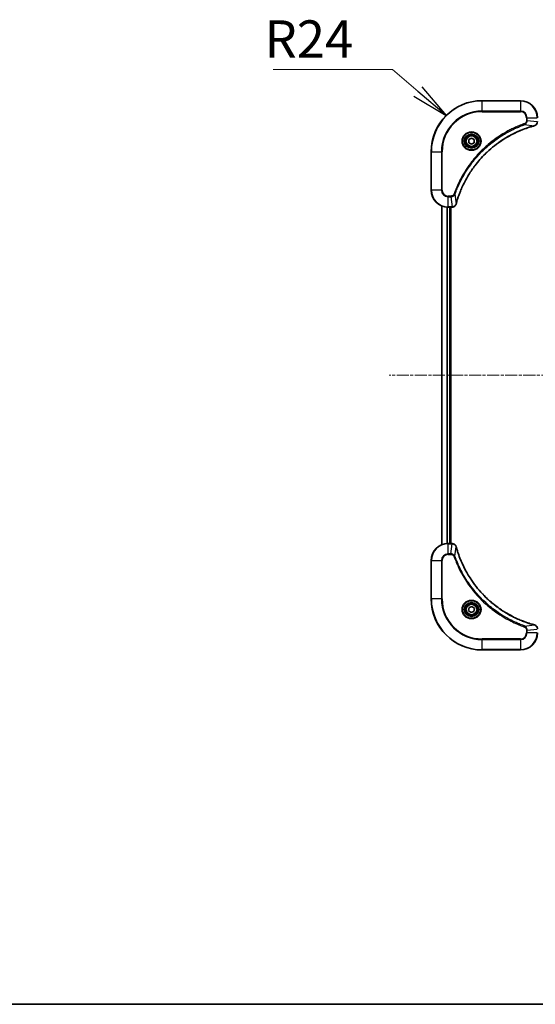
# Model space of a CAD drawing. Units: millimetres. Extents: x 0 to 9248, y 0 to 1967.
# Drawn here: x 2142 to 2384, y 0 to 463 of the extents above; entities that cross this region are included whole.
import ezdxf

# ---------------------------------------------------------------- set-up
doc = ezdxf.new("R2010")
doc.units = ezdxf.units.MM
doc.linetypes.add('CHAIN', pattern=[0.3543, 0.2362, -0.0295, 0.0591, -0.0295])
for name, color, linetype, lineweight in [('Border (ISO)', 7, 'Continuous', 35), ('Symbol (ISO)', 7, 'Continuous', 18), ('Symbol (ISO) @ 1', 7, 'Continuous', 18), ('Visible (ISO)', 7, 'Continuous', 35), ('Visible Narrow (ISO)', 7, 'Continuous', 25)]:
    doc.layers.add(name, color=color, linetype=linetype, lineweight=lineweight)
doc.layers.add('Centerline (ISO)', color=7, linetype='Continuous', lineweight=18, true_color=0x80ffff)
doc.styles.add('Note Text (TK)', font='MS PGothic.ttf')
doc.dimstyles.new('Default - Method 1b (TK)$7', dxfattribs={"dimscale": 7, "dimtxt": 2.5, "dimasz": 2.5, "dimexe": 1, "dimexo": 1.5, "dimgap": 1, "dimtad": 1, "dimrnd": 1e-08, "dimdsep": 46, "dimtxsty": 'Note Text (TK)', "dimblk": 'OPEN', "dimcen": 0.09, "dimdle": 5, "dimclrd": 256, "dimclre": 100, "dimclrt": 7, "dimadec": 1, "dimazin": 1, "dimtfac": 1, "dimtmove": 0, "dimatfit": 3, "dimldrblk": 'OPEN', "dimfxl": 0, "dimtolj": 1, "dimlwd": -1, "dimlwe": -1, "dimarcsym": 0})

# ---------------------------------------------------------------- blocks, each defined once
blk = doc.blocks.new('図面枠 tk図枠')
at = {"layer": 'Border (ISO)'}
blk.add_line((14.5, 8), (405.5, 8), dxfattribs=at)
blk = doc.blocks.new('_Open')
at = {"color": 0, "linetype": 'ByBlock', "lineweight": -2}
for p, q in [((-1, 0.167), (0, 0)), ((-1, -0.167), (0, 0)), ((0, 0), (-1, 0))]:
    blk.add_line(p, q, dxfattribs=at)

msp = doc.modelspace()

# ---------------------------------------------------------------- linework, layer by layer
at = {"layer": 'Centerline (ISO)', "linetype": 'CHAIN', "ltscale": 23.990969}
msp.add_line((2724.2892, 295.4567), (2315.5691, 295.4567), dxfattribs=at)
at = {"layer": 'Visible (ISO)'}
for p, q in [((2377.2791, 424.4567), (2359.2791, 424.4567)), ((2353.0291, 406.1784), (2354.2791, 406.9001)), ((2353.0291, 404.735), (2353.0291, 406.1784)), ((2354.2791, 404.0133), (2353.0291, 404.735)), ((2354.2791, 406.9001), (2355.5291, 406.1784)), ((2355.5291, 404.735), (2354.2791, 404.0133)), ((2355.5291, 406.1784), (2355.5291, 404.735)), ((2335.2791, 400.4567), (2335.2791, 382.4567)), ((2340.2791, 375.0405), (2340.2791, 215.8729)), ((2343.2791, 374.4567), (2345.1101, 374.4567)), ((2344.2791, 216.4567), (2344.2791, 374.4567)), ((2344.5791, 216.4567), (2344.5791, 374.4567)), ((2345.1101, 374.4567), (2345.1255, 374.4567)), ((2345.1101, 216.4567), (2343.2791, 216.4567)), ((2345.1255, 216.4567), (2345.1101, 216.4567)), ((2335.2791, 208.4567), (2335.2791, 190.4567)), ((2352.9068, 185.0095), (2353.2056, 186.4216)), ((2353.9803, 184.0446), (2352.9068, 185.0095)), ((2353.2056, 186.4216), (2354.578, 186.8688)), ((2354.578, 186.8688), (2355.6515, 185.9039)), ((2355.6515, 185.9039), (2355.3526, 184.4918)), ((2355.3526, 184.4918), (2353.9803, 184.0446)), ((2359.2791, 166.4567), (2377.2791, 166.4567))]:
    msp.add_line(p, q, dxfattribs=at)
for centre, radius in [((2354.2791, 405.4567), 3.25), ((2354.2791, 405.4567), 2.75), ((2354.2791, 185.4567), 3.25), ((2354.2791, 185.4567), 2.75)]:
    msp.add_circle(centre, radius, dxfattribs=at)
for centre, radius, start, end in [((2359.2791, 400.4567), 24, 90, 180), ((2377.2791, 416.4567), 8, 0, 90), ((2343.2791, 382.4567), 8, 180, 270), ((2343.2791, 208.4567), 8, 90, 180), ((2359.2791, 190.4567), 24, 180, 270), ((2377.2791, 174.4567), 8, 270, 0)]:
    msp.add_arc(centre, radius, start, end, dxfattribs=at)
for points, knots in [([(2347.0766, 376.0105), (2347.1329, 376.2192), (2347.1906, 376.4276), (2347.306, 376.8348), (2347.3636, 377.0336), (2347.5421, 377.636), (2347.6668, 378.0385), (2347.9646, 378.9606), (2348.1412, 379.4792), (2348.5031, 380.4894), (2348.6878, 380.9813), (2349.1637, 382.1928), (2349.4638, 382.9089), (2350.1904, 384.5399), (2350.6279, 385.4498), (2351.6943, 387.5115), (2352.3412, 388.6541), (2353.9263, 391.222), (2354.8937, 392.6293), (2357.4118, 395.9319), (2359.0333, 397.7731), (2362.9601, 401.6436), (2365.335, 403.6025), (2371.1512, 407.5923), (2374.6988, 409.4675), (2379.4029, 411.299), (2380.4041, 411.6539), (2381.9563, 412.1511), (2382.5002, 412.3156), (2383.2724, 412.5353), (2383.4987, 412.5981), (2383.7254, 412.6592)], [0, 0, 0, 0, 0.06549657, 0.06549657, 0.12817861, 0.12817861, 0.2557943, 0.2557943, 0.42169471, 0.42169471, 0.58081118, 0.58081118, 0.81593963, 0.81593963, 1.12160661, 1.12160661, 1.51897368, 1.51897368, 2.03555087, 2.03555087, 2.7767893, 2.7767893, 3.70555522, 3.70555522, 4.91295092, 4.91295092, 5.23453446, 5.23453446, 5.40661912, 5.40661912, 5.47772979, 5.47772979, 5.47772979, 5.47772979]), ([(2383.7254, 412.6592), (2383.7375, 412.6625), (2383.7495, 412.6658), (2383.7736, 412.6723), (2383.7857, 412.6755), (2383.7976, 412.6787)], [0, 0, 0, 0, 0.003793092, 0.003793092, 0.007586184, 0.007586184, 0.007586184, 0.007586184]), ([(2383.7976, 412.6787), (2383.9766, 412.7267), (2384.1495, 412.8), (2384.5647, 413.0495), (2384.7859, 413.2616), (2385.1631, 413.8354), (2385.2791, 414.2225), (2385.2791, 414.6103)], [-0.196787795, -0.196787795, -0.196787795, -0.196787795, -0.154661595, -0.154661595, -0.087259675, -0.087259675, 0, 0, 0, 0]), ([(2345.1255, 374.4567), (2345.386, 374.4567), (2345.6465, 374.5083), (2346.1396, 374.7114), (2346.3701, 374.8676), (2346.7058, 375.2131), (2346.8277, 375.3862), (2346.9774, 375.6903), (2347.0234, 375.8128), (2347.0571, 375.9382)], [-0.196787795, -0.196787795, -0.196787795, -0.196787795, -0.138164041, -0.138164041, -0.076757801, -0.076757801, -0.029522231, -0.029522231, 0, 0, 0, 0]), ([(2347.0571, 375.9382), (2347.0603, 375.9502), (2347.0636, 375.9622), (2347.07, 375.9863), (2347.0733, 375.9984), (2347.0766, 376.0105)], [0.00000000006, 0.00000000006, 0.00000000006, 0.00000000006, 0.00379309206, 0.00379309206, 0.00758618406, 0.00758618406, 0.00758618406, 0.00758618406]), ([(2347.0571, 214.9752), (2347.0091, 215.1542), (2346.9358, 215.327), (2346.6863, 215.7423), (2346.4743, 215.9635), (2345.9005, 216.3407), (2345.5133, 216.4567), (2345.1255, 216.4567)], [-0.196787795, -0.196787795, -0.196787795, -0.196787795, -0.154661595, -0.154661595, -0.087259675, -0.087259675, 0, 0, 0, 0]), ([(2347.0766, 214.9029), (2347.0733, 214.915), (2347.07, 214.9271), (2347.0636, 214.9512), (2347.0603, 214.9632), (2347.0571, 214.9752)], [0, 0, 0, 0, 0.003793092, 0.003793092, 0.007586184, 0.007586184, 0.007586184, 0.007586184]), ([(2383.7254, 178.2542), (2383.5166, 178.3105), (2383.3082, 178.3682), (2382.901, 178.4836), (2382.7022, 178.5412), (2382.0999, 178.7197), (2381.6973, 178.8443), (2380.7752, 179.1422), (2380.2566, 179.3188), (2379.2464, 179.6807), (2378.7546, 179.8654), (2377.5431, 180.3413), (2376.8269, 180.6413), (2375.1959, 181.3679), (2374.286, 181.8055), (2372.2243, 182.8719), (2371.0817, 183.5188), (2368.5139, 185.1039), (2367.1065, 186.0713), (2363.8039, 188.5894), (2361.9627, 190.2109), (2358.0922, 194.1377), (2356.1333, 196.5126), (2352.1435, 202.3288), (2350.2683, 205.8763), (2348.4368, 210.5805), (2348.082, 211.5817), (2347.5847, 213.1339), (2347.4203, 213.6778), (2347.2005, 214.45), (2347.1378, 214.6763), (2347.0766, 214.9029)], [0, 0, 0, 0, 0.06549657, 0.06549657, 0.12817861, 0.12817861, 0.2557943, 0.2557943, 0.42169471, 0.42169471, 0.58081118, 0.58081118, 0.81593963, 0.81593963, 1.12160661, 1.12160661, 1.51897368, 1.51897368, 2.03555087, 2.03555087, 2.7767893, 2.7767893, 3.70555522, 3.70555522, 4.91295092, 4.91295092, 5.23453446, 5.23453446, 5.40661912, 5.40661912, 5.47772979, 5.47772979, 5.47772979, 5.47772979]), ([(2383.7976, 178.2347), (2383.7857, 178.2379), (2383.7736, 178.2411), (2383.7495, 178.2476), (2383.7375, 178.2509), (2383.7254, 178.2542)], [0.00000000006, 0.00000000006, 0.00000000006, 0.00000000006, 0.00379309206, 0.00379309206, 0.00758618406, 0.00758618406, 0.00758618406, 0.00758618406]), ([(2385.2791, 176.3031), (2385.2791, 176.5636), (2385.2275, 176.8241), (2385.0244, 177.3172), (2384.8682, 177.5476), (2384.5227, 177.8834), (2384.3496, 178.0053), (2384.0455, 178.155), (2383.9231, 178.201), (2383.7976, 178.2347)], [-0.196787795, -0.196787795, -0.196787795, -0.196787795, -0.138164041, -0.138164041, -0.076757801, -0.076757801, -0.029522231, -0.029522231, 0, 0, 0, 0])]:
    msp.add_open_spline(points, degree=3, knots=knots, dxfattribs=at)
at = {"layer": 'Visible Narrow (ISO)'}
for p, q in [((2359.2791, 424.3103), (2359.2791, 424.4567)), ((2359.2791, 424.3103), (2377.2791, 424.3103)), ((2359.2791, 419.6031), (2359.2791, 424.3103)), ((2377.2791, 424.3103), (2377.2791, 424.4567)), ((2377.2791, 424.3103), (2377.2791, 419.6031)), ((2377.2791, 419.6031), (2359.2791, 419.6031)), ((2359.2791, 419.6031), (2359.2791, 419.2496)), ((2359.2791, 419.2496), (2377.2791, 419.2496)), ((2377.2791, 419.6031), (2377.2791, 419.2496)), ((2380.072, 416.4567), (2380.072, 415.1196)), ((2380.4256, 416.4567), (2380.072, 416.4567)), ((2380.4256, 415.1196), (2380.4256, 416.4567)), ((2380.4256, 416.4567), (2385.1327, 416.4567)), ((2379.2498, 413.2189), (2379.0964, 413.6515)), ((2379.2498, 413.2189), (2383.7175, 412.6882)), ((2380.4256, 415.1196), (2380.072, 415.1196)), ((2380.4256, 415.1196), (2385.1327, 414.6257)), ((2335.4256, 400.4567), (2335.2791, 400.4567)), ((2335.4256, 382.4567), (2335.4256, 400.4567)), ((2335.4256, 400.4567), (2340.1327, 400.4567)), ((2340.4862, 400.4567), (2340.1327, 400.4567)), ((2340.1327, 400.4567), (2340.1327, 382.4567)), ((2340.4862, 382.4567), (2340.4862, 400.4567)), ((2335.4256, 382.4567), (2335.2791, 382.4567)), ((2340.1327, 382.4567), (2335.4256, 382.4567)), ((2340.1327, 382.4567), (2340.4862, 382.4567)), ((2344.6162, 379.6638), (2343.2791, 379.6638)), ((2343.2791, 379.3103), (2343.2791, 379.6638)), ((2343.2791, 379.3103), (2344.6162, 379.3103)), ((2343.2791, 374.6031), (2343.2791, 379.3103)), ((2344.6162, 379.3103), (2344.6162, 379.6638)), ((2344.6162, 379.3103), (2345.1101, 374.6031)), ((2346.5169, 380.486), (2346.0843, 380.6394)), ((2346.5169, 380.486), (2347.0476, 376.0183)), ((2340.3487, 215.9006), (2340.3487, 375.0128)), ((2342.6892, 374.4785), (2342.6892, 216.4349)), ((2342.9196, 216.4486), (2342.9196, 374.4648)), ((2345.1101, 374.6031), (2343.2791, 374.6031)), ((2343.2791, 374.4567), (2343.2791, 374.6031)), ((2343.9791, 374.4567), (2343.9791, 216.4567)), ((2345.1101, 374.6031), (2345.1101, 374.4567)), ((2343.2791, 216.3103), (2343.2791, 216.4567)), ((2343.2791, 216.3103), (2345.1101, 216.3103)), ((2343.2791, 211.6031), (2343.2791, 216.3103)), ((2344.6162, 211.6031), (2345.1101, 216.3103)), ((2345.1101, 216.4567), (2345.1101, 216.3103)), ((2346.5169, 210.4274), (2347.0476, 214.8951)), ((2335.4256, 208.4567), (2335.2791, 208.4567)), ((2335.4256, 190.4567), (2335.4256, 208.4567)), ((2335.4256, 208.4567), (2340.1327, 208.4567)), ((2340.1327, 208.4567), (2340.1327, 190.4567)), ((2340.1327, 208.4567), (2340.4862, 208.4567)), ((2340.4862, 190.4567), (2340.4862, 208.4567)), ((2344.6162, 211.6031), (2343.2791, 211.6031)), ((2343.2791, 211.6031), (2343.2791, 211.2496)), ((2343.2791, 211.2496), (2344.6162, 211.2496)), ((2344.6162, 211.6031), (2344.6162, 211.2496)), ((2346.5169, 210.4274), (2346.0843, 210.274)), ((2335.4256, 190.4567), (2335.2791, 190.4567)), ((2340.1327, 190.4567), (2335.4256, 190.4567)), ((2340.1327, 190.4567), (2340.4862, 190.4567)), ((2379.2498, 177.6945), (2379.0964, 177.2619)), ((2379.2498, 177.6945), (2383.7175, 178.2252)), ((2380.072, 175.7938), (2380.072, 174.4567)), ((2380.4256, 175.7938), (2380.072, 175.7938)), ((2380.4256, 175.7938), (2385.1327, 176.2877)), ((2380.4256, 174.4567), (2380.4256, 175.7938)), ((2377.2791, 171.6638), (2359.2791, 171.6638)), ((2359.2791, 171.6638), (2359.2791, 171.3103)), ((2359.2791, 171.3103), (2377.2791, 171.3103)), ((2359.2791, 166.6031), (2359.2791, 171.3103)), ((2377.2791, 171.3103), (2377.2791, 171.6638)), ((2377.2791, 171.3103), (2377.2791, 166.6031)), ((2380.4256, 174.4567), (2380.072, 174.4567)), ((2385.1327, 174.4567), (2380.4256, 174.4567)), ((2359.2791, 166.6031), (2359.2791, 166.4567)), ((2377.2791, 166.6031), (2359.2791, 166.6031)), ((2377.2791, 166.6031), (2377.2791, 166.4567))]:
    msp.add_line(p, q, dxfattribs=at)
for centre, radius in [((2354.2791, 405.4567), 4.4571), ((2354.2791, 405.4567), 4.1036), ((2354.2791, 405.4567), 3.3964), ((2354.2791, 405.4567), 2.45), ((2354.2791, 185.4567), 4.4571), ((2354.2791, 185.4567), 4.1036), ((2354.2791, 185.4567), 3.3964), ((2354.2791, 185.4567), 2.45)]:
    msp.add_circle(centre, radius, dxfattribs=at)
for centre, radius, start, end in [((2359.2791, 400.4567), 23.8536, 90, 180), ((2377.2791, 416.4567), 7.8536, 0, 90), ((2359.2791, 400.4567), 19.1464, 90, 180), ((2359.2791, 400.4567), 18.7929, 90, 180), ((2377.2791, 416.4567), 3.1464, 0, 90), ((2377.2791, 416.4567), 2.7929, 0, 90), ((2343.2791, 382.4567), 7.8536, 180, 270), ((2343.2791, 382.4567), 3.1464, 180, 270), ((2343.2791, 382.4567), 2.7929, 180, 270), ((2343.2791, 208.4567), 7.8536, 90, 180), ((2343.2791, 208.4567), 3.1464, 90, 180), ((2343.2791, 208.4567), 2.7929, 90, 180), ((2359.2791, 190.4567), 23.8536, 180, 270), ((2359.2791, 190.4567), 19.1464, 180, 270), ((2359.2791, 190.4567), 18.7929, 180, 270), ((2377.2791, 174.4567), 2.7929, 270, 0), ((2377.2791, 174.4567), 7.8536, 270, 0), ((2377.2791, 174.4567), 3.1464, 270, 0)]:
    msp.add_arc(centre, radius, start, end, dxfattribs=at)
for centre, major_axis, ratio, start_param, end_param in [((2383.595, 413.142), (0.1303, -0.4827), 0.00038233, 5.93481274, 6.28318531), ((2383.668, 413.1616), (0.1296, -0.4829), 0.14287502, 0, 0.40009213), ((2346.5742, 376.0678), (0.4829, -0.1296), 0.14287502, 5.88309318, 6.28318531), ((2346.5939, 376.1408), (0.4827, -0.1303), 0.00038233, 0, 0.34837257), ((2345.1255, 374.9567), (0, -0.5), 0.00935385, 0, 0.78591171), ((2345.1255, 215.9567), (0, 0.5), 0.00935385, 5.4972736, 6.28318531), ((2346.5742, 214.8456), (0.4829, 0.1296), 0.14287502, 0, 0.40009213), ((2346.5939, 214.7726), (0.4827, 0.1303), 0.00038233, 5.93481274, 6.28318531), ((2383.595, 177.7714), (0.1303, 0.4827), 0.00038233, 0, 0.34837257), ((2383.668, 177.7518), (0.1296, 0.4829), 0.14287502, 5.88309318, 6.28318531)]:
    msp.add_ellipse(centre, major_axis=major_axis, ratio=ratio, start_param=start_param, end_param=end_param, dxfattribs=at)
for points, knots in [([(2379.0964, 413.6515), (2378.9882, 413.6132), (2378.8802, 413.5745), (2378.6403, 413.4879), (2378.5086, 413.4397), (2378.1857, 413.3202), (2377.9948, 413.2483), (2377.5566, 413.0804), (2377.3097, 412.9837), (2376.7433, 412.7572), (2376.4244, 412.6261), (2375.6938, 412.3176), (2375.2831, 412.1381), (2374.3436, 411.7137), (2373.8165, 411.4652), (2372.6599, 410.8971), (2372.0324, 410.5736), (2370.5815, 409.7892), (2369.7633, 409.3188), (2367.9109, 408.1886), (2366.8855, 407.5143), (2364.5824, 405.8851), (2363.3212, 404.9068), (2360.8154, 402.7795), (2359.5765, 401.6237), (2356.7248, 398.7021), (2355.1686, 396.8811), (2351.8809, 392.4751), (2350.2372, 389.8246), (2348.2952, 385.9937), (2347.793, 384.9166), (2347.0096, 383.0814), (2346.7091, 382.3315), (2346.3444, 381.3589), (2346.2646, 381.1421), (2346.152, 380.8298), (2346.118, 380.7346), (2346.0843, 380.6394)], [0, 0, 0, 0, 0.0344265, 0.0344265, 0.07650467, 0.07650467, 0.1377084, 0.1377084, 0.21727325, 0.21727325, 0.32070756, 0.32070756, 0.45517217, 0.45517217, 0.62997615, 0.62997615, 0.8417425, 0.8417425, 1.12477817, 1.12477817, 1.49272454, 1.49272454, 1.97105483, 1.97105483, 2.47873595, 2.47873595, 3.19579554, 3.19579554, 4.127973, 4.127973, 4.4843018, 4.4843018, 4.72660511, 4.72660511, 4.79590965, 4.79590965, 4.82621249, 4.82621249, 4.82621249, 4.82621249]), ([(2346.5169, 380.486), (2346.5509, 380.5811), (2346.5842, 380.6748), (2346.696, 380.9845), (2346.7752, 381.1995), (2347.1372, 382.1636), (2347.4355, 382.9071), (2348.2129, 384.7264), (2348.7112, 385.7942), (2350.6378, 389.5919), (2352.268, 392.2193), (2355.5282, 396.5872), (2357.0713, 398.3925), (2359.8986, 401.2891), (2361.1269, 402.435), (2363.6111, 404.5443), (2364.8613, 405.5144), (2367.1445, 407.13), (2368.161, 407.7988), (2369.9973, 408.9198), (2370.8085, 409.3863), (2372.2468, 410.1644), (2372.8688, 410.4854), (2374.0154, 411.0491), (2374.538, 411.2956), (2375.4693, 411.7167), (2375.8765, 411.8948), (2376.6007, 412.201), (2376.9169, 412.3311), (2377.4783, 412.5559), (2377.7232, 412.6519), (2378.1576, 412.8185), (2378.3469, 412.8899), (2378.667, 413.0085), (2378.7975, 413.0563), (2379.0353, 413.1424), (2379.1418, 413.1803), (2379.2498, 413.2189)], [-4.82621249, -4.82621249, -4.82621249, -4.82621249, -4.79590965, -4.79590965, -4.72660511, -4.72660511, -4.4843018, -4.4843018, -4.127973, -4.127973, -3.19579554, -3.19579554, -2.47873595, -2.47873595, -1.97105483, -1.97105483, -1.49272454, -1.49272454, -1.12477817, -1.12477817, -0.8417425, -0.8417425, -0.62997615, -0.62997615, -0.45517217, -0.45517217, -0.32070756, -0.32070756, -0.21727325, -0.21727325, -0.1377084, -0.1377084, -0.07650467, -0.07650467, -0.0344265, -0.0344265, 0, 0, 0, 0]), ([(2383.7175, 412.6882), (2383.4903, 412.6268), (2383.2642, 412.5644), (2382.4914, 412.3448), (2381.9471, 412.1804), (2380.3938, 411.6835), (2379.3919, 411.3287), (2374.6843, 409.4977), (2371.1339, 407.6222), (2365.3132, 403.6306), (2362.9365, 401.6705), (2359.007, 397.7974), (2357.3845, 395.9548), (2354.865, 392.6497), (2353.8972, 391.2413), (2352.3115, 388.6714), (2351.6645, 387.528), (2350.5979, 385.4646), (2350.1604, 384.5541), (2349.4338, 382.9219), (2349.1338, 382.2051), (2348.658, 380.9927), (2348.4733, 380.5005), (2348.1116, 379.4896), (2347.9351, 378.9706), (2347.6374, 378.0478), (2347.5128, 377.645), (2347.3344, 377.0422), (2347.2769, 376.8433), (2347.1616, 376.4358), (2347.1042, 376.2276), (2347.0476, 376.0183)], [-5.47772979, -5.47772979, -5.47772979, -5.47772979, -5.40661912, -5.40661912, -5.23453446, -5.23453446, -4.91295092, -4.91295092, -3.70555522, -3.70555522, -2.7767893, -2.7767893, -2.03555087, -2.03555087, -1.51897368, -1.51897368, -1.12160661, -1.12160661, -0.81593963, -0.81593963, -0.58081118, -0.58081118, -0.42169471, -0.42169471, -0.2557943, -0.2557943, -0.12817861, -0.12817861, -0.06549657, -0.06549657, 0, 0, 0, 0]), ([(2380.072, 415.1196), (2380.072, 415.0198), (2380.0629, 414.92), (2380.0159, 414.6649), (2379.9641, 414.512), (2379.796, 414.1855), (2379.6649, 414.0192), (2379.3835, 413.7858), (2379.2453, 413.7043), (2379.0964, 413.6515)], [0, 0, 0, 0, 0.029936483, 0.029936483, 0.077834855, 0.077834855, 0.14010274, 0.14010274, 0.187502416, 0.187502416, 0.187502416, 0.187502416]), ([(2379.2498, 413.2189), (2379.4483, 413.3102), (2379.6184, 413.434), (2379.9563, 413.7583), (2380.1065, 413.9727), (2380.2993, 414.3802), (2380.3584, 414.567), (2380.4133, 414.8773), (2380.4244, 414.9982), (2380.4256, 415.1196)], [-0.187502416, -0.187502416, -0.187502416, -0.187502416, -0.14010274, -0.14010274, -0.077834855, -0.077834855, -0.029936483, -0.029936483, 0, 0, 0, 0]), ([(2383.8143, 412.7241), (2383.7987, 412.7182), (2383.7829, 412.7123), (2383.7506, 412.7004), (2383.7342, 412.6943), (2383.7175, 412.6882)], [-0.007586184, -0.007586184, -0.007586184, -0.007586184, -0.003793092, -0.003793092, 0, 0, 0, 0]), ([(2385.1325, 414.607), (2385.1289, 414.2536), (2385.0309, 413.9027), (2384.7089, 413.3593), (2384.5195, 413.1488), (2384.1465, 412.8768), (2383.9873, 412.7888), (2383.8143, 412.7241)], [0, 0, 0, 0, 0.087259675, 0.087259675, 0.154661595, 0.154661595, 0.196787795, 0.196787795, 0.196787795, 0.196787795]), ([(2346.0843, 380.6394), (2346.0544, 380.5551), (2346.0152, 380.474), (2345.894, 380.2754), (2345.8004, 380.1649), (2345.5546, 379.9456), (2345.3932, 379.8472), (2345.0284, 379.7029), (2344.8223, 379.6638), (2344.6162, 379.6638)], [0, 0, 0, 0, 0.026852665, 0.026852665, 0.069816928, 0.069816928, 0.125670471, 0.125670471, 0.187504168, 0.187504168, 0.187504168, 0.187504168]), ([(2344.6162, 379.3103), (2344.8669, 379.3126), (2345.116, 379.3578), (2345.5656, 379.5231), (2345.7685, 379.6352), (2346.0924, 379.8921), (2346.2218, 380.0232), (2346.4026, 380.2703), (2346.4652, 380.3736), (2346.5169, 380.486)], [-0.187504168, -0.187504168, -0.187504168, -0.187504168, -0.125670471, -0.125670471, -0.069816928, -0.069816928, -0.026852665, -0.026852665, 0, 0, 0, 0]), ([(2347.0118, 375.9215), (2346.9664, 375.8003), (2346.9095, 375.6858), (2346.7382, 375.4076), (2346.6098, 375.2554), (2346.2757, 374.9557), (2346.0581, 374.8235), (2345.6026, 374.6504), (2345.3662, 374.6057), (2345.1288, 374.6033)], [0, 0, 0, 0, 0.029522231, 0.029522231, 0.076757801, 0.076757801, 0.138164041, 0.138164041, 0.196787795, 0.196787795, 0.196787795, 0.196787795]), ([(2347.0476, 376.0183), (2347.0415, 376.0016), (2347.0354, 375.9852), (2347.0235, 375.953), (2347.0176, 375.9371), (2347.0118, 375.9215)], [-0.00758618406, -0.00758618406, -0.00758618406, -0.00758618406, -0.00379309206, -0.00379309206, -0.00000000006, -0.00000000006, -0.00000000006, -0.00000000006]), ([(2345.1288, 374.6033), (2345.1257, 374.6033), (2345.1226, 374.6033), (2345.1164, 374.6032), (2345.1132, 374.6032), (2345.1101, 374.6031)], [-0.00153668531, -0.00153668531, -0.00153668531, -0.00153668531, -0.00076834265, -0.00076834265, 0, 0, 0, 0]), ([(2345.1101, 216.3103), (2345.1132, 216.3102), (2345.1164, 216.3102), (2345.1226, 216.3101), (2345.1257, 216.3101), (2345.1288, 216.3101)], [-0.00153668531, -0.00153668531, -0.00153668531, -0.00153668531, -0.00076834266, -0.00076834266, -0.00000000001, -0.00000000001, -0.00000000001, -0.00000000001]), ([(2345.1288, 216.3101), (2345.4822, 216.3065), (2345.8331, 216.2085), (2346.3765, 215.8865), (2346.587, 215.6971), (2346.859, 215.3241), (2346.947, 215.1649), (2347.0118, 214.9919)], [0, 0, 0, 0, 0.087259675, 0.087259675, 0.154661595, 0.154661595, 0.196787795, 0.196787795, 0.196787795, 0.196787795]), ([(2347.0118, 214.9919), (2347.0176, 214.9763), (2347.0235, 214.9604), (2347.0354, 214.9282), (2347.0415, 214.9118), (2347.0476, 214.8951)], [-0.007586184, -0.007586184, -0.007586184, -0.007586184, -0.003793092, -0.003793092, 0, 0, 0, 0]), ([(2347.0476, 214.8951), (2347.109, 214.6678), (2347.1714, 214.4418), (2347.391, 213.669), (2347.5554, 213.1247), (2348.0523, 211.5714), (2348.4071, 210.5695), (2350.2381, 205.8619), (2352.1136, 202.3115), (2356.1053, 196.4907), (2358.0653, 194.1141), (2361.9384, 190.1846), (2363.781, 188.5621), (2367.0861, 186.0426), (2368.4945, 185.0748), (2371.0644, 183.4891), (2372.2078, 182.8421), (2374.2712, 181.7755), (2375.1818, 181.3379), (2376.814, 180.6114), (2377.5307, 180.3114), (2378.7431, 179.8356), (2379.2353, 179.6509), (2380.2463, 179.2891), (2380.7652, 179.1126), (2381.688, 178.815), (2382.0908, 178.6904), (2382.6936, 178.512), (2382.8925, 178.4544), (2383.3, 178.3391), (2383.5082, 178.2817), (2383.7175, 178.2252)], [-5.47772979, -5.47772979, -5.47772979, -5.47772979, -5.40661912, -5.40661912, -5.23453446, -5.23453446, -4.91295092, -4.91295092, -3.70555522, -3.70555522, -2.7767893, -2.7767893, -2.03555087, -2.03555087, -1.51897368, -1.51897368, -1.12160661, -1.12160661, -0.81593963, -0.81593963, -0.58081118, -0.58081118, -0.42169471, -0.42169471, -0.2557943, -0.2557943, -0.12817861, -0.12817861, -0.06549657, -0.06549657, 0, 0, 0, 0]), ([(2346.5169, 210.4274), (2346.4256, 210.6258), (2346.3018, 210.796), (2345.9775, 211.1339), (2345.7631, 211.2841), (2345.3556, 211.4768), (2345.1688, 211.536), (2344.8585, 211.5908), (2344.7376, 211.602), (2344.6162, 211.6031)], [-0.187502416, -0.187502416, -0.187502416, -0.187502416, -0.14010274, -0.14010274, -0.077834855, -0.077834855, -0.029936483, -0.029936483, 0, 0, 0, 0]), ([(2344.6162, 211.2496), (2344.716, 211.2496), (2344.8158, 211.2405), (2345.071, 211.1935), (2345.2238, 211.1417), (2345.5503, 210.9735), (2345.7166, 210.8425), (2345.95, 210.5611), (2346.0315, 210.4229), (2346.0843, 210.274)], [0, 0, 0, 0, 0.029936483, 0.029936483, 0.077834855, 0.077834855, 0.14010274, 0.14010274, 0.187502416, 0.187502416, 0.187502416, 0.187502416]), ([(2346.0843, 210.274), (2346.1226, 210.1658), (2346.1613, 210.0577), (2346.248, 209.8179), (2346.2961, 209.6862), (2346.4157, 209.3633), (2346.4876, 209.1724), (2346.6554, 208.7342), (2346.7521, 208.4872), (2346.9786, 207.9209), (2347.1097, 207.602), (2347.4182, 206.8714), (2347.5977, 206.4607), (2348.0221, 205.5212), (2348.2706, 204.9941), (2348.8387, 203.8375), (2349.1623, 203.21), (2349.9466, 201.7591), (2350.417, 200.9409), (2351.5472, 199.0884), (2352.2215, 198.0631), (2353.8507, 195.7599), (2354.8291, 194.4988), (2356.9563, 191.993), (2358.1121, 190.7541), (2361.0337, 187.9024), (2362.8547, 186.3461), (2367.2607, 183.0584), (2369.9112, 181.4148), (2373.7421, 179.4728), (2374.8192, 178.9706), (2376.6544, 178.1872), (2377.4043, 177.8867), (2378.3769, 177.522), (2378.5937, 177.4422), (2378.906, 177.3296), (2379.0012, 177.2956), (2379.0964, 177.2619)], [0, 0, 0, 0, 0.0344265, 0.0344265, 0.07650467, 0.07650467, 0.1377084, 0.1377084, 0.21727325, 0.21727325, 0.32070756, 0.32070756, 0.45517217, 0.45517217, 0.62997615, 0.62997615, 0.8417425, 0.8417425, 1.12477817, 1.12477817, 1.49272454, 1.49272454, 1.97105483, 1.97105483, 2.47873595, 2.47873595, 3.19579554, 3.19579554, 4.127973, 4.127973, 4.4843018, 4.4843018, 4.72660511, 4.72660511, 4.79590965, 4.79590965, 4.82621249, 4.82621249, 4.82621249, 4.82621249]), ([(2379.2498, 177.6945), (2379.1547, 177.7285), (2379.061, 177.7618), (2378.7513, 177.8736), (2378.5364, 177.9528), (2377.5722, 178.3148), (2376.8288, 178.6131), (2375.0094, 179.3905), (2373.9417, 179.8888), (2370.1439, 181.8154), (2367.5165, 183.4456), (2363.1486, 186.7058), (2361.3433, 188.2489), (2358.4467, 191.0762), (2357.3008, 192.3044), (2355.1916, 194.7886), (2354.2215, 196.0389), (2352.6058, 198.3221), (2351.937, 199.3385), (2350.8161, 201.1749), (2350.3495, 201.9861), (2349.5714, 203.4243), (2349.2504, 204.0464), (2348.6868, 205.193), (2348.4402, 205.7155), (2348.0191, 206.6469), (2347.841, 207.0541), (2347.5348, 207.7783), (2347.4047, 208.0944), (2347.1799, 208.6559), (2347.0839, 208.9008), (2346.9173, 209.3352), (2346.846, 209.5245), (2346.7273, 209.8445), (2346.6795, 209.9751), (2346.5934, 210.2129), (2346.5556, 210.3194), (2346.5169, 210.4274)], [-4.82621249, -4.82621249, -4.82621249, -4.82621249, -4.79590965, -4.79590965, -4.72660511, -4.72660511, -4.4843018, -4.4843018, -4.127973, -4.127973, -3.19579554, -3.19579554, -2.47873595, -2.47873595, -1.97105483, -1.97105483, -1.49272454, -1.49272454, -1.12477817, -1.12477817, -0.8417425, -0.8417425, -0.62997615, -0.62997615, -0.45517217, -0.45517217, -0.32070756, -0.32070756, -0.21727325, -0.21727325, -0.1377084, -0.1377084, -0.07650467, -0.07650467, -0.0344265, -0.0344265, 0, 0, 0, 0]), ([(2379.0964, 177.2619), (2379.1807, 177.232), (2379.2618, 177.1928), (2379.4604, 177.0716), (2379.5709, 176.978), (2379.7902, 176.7322), (2379.8886, 176.5708), (2380.0329, 176.206), (2380.072, 175.9999), (2380.072, 175.7938)], [0, 0, 0, 0, 0.026852665, 0.026852665, 0.069816928, 0.069816928, 0.125670471, 0.125670471, 0.187504168, 0.187504168, 0.187504168, 0.187504168]), ([(2380.4256, 175.7938), (2380.4232, 176.0445), (2380.378, 176.2936), (2380.2128, 176.7432), (2380.1006, 176.9461), (2379.8437, 177.27), (2379.7126, 177.3994), (2379.4655, 177.5802), (2379.3622, 177.6428), (2379.2498, 177.6945)], [-0.187504168, -0.187504168, -0.187504168, -0.187504168, -0.125670471, -0.125670471, -0.069816928, -0.069816928, -0.026852665, -0.026852665, 0, 0, 0, 0]), ([(2383.7175, 178.2252), (2383.7342, 178.2191), (2383.7506, 178.213), (2383.7829, 178.2011), (2383.7987, 178.1952), (2383.8143, 178.1893)], [-0.00758618406, -0.00758618406, -0.00758618406, -0.00758618406, -0.00379309206, -0.00379309206, -0.00000000006, -0.00000000006, -0.00000000006, -0.00000000006]), ([(2383.8143, 178.1893), (2383.9355, 178.144), (2384.05, 178.0871), (2384.3282, 177.9158), (2384.4804, 177.7873), (2384.7802, 177.4533), (2384.9123, 177.2357), (2385.0854, 176.7802), (2385.1301, 176.5438), (2385.1325, 176.3064)], [0, 0, 0, 0, 0.029522231, 0.029522231, 0.076757801, 0.076757801, 0.138164041, 0.138164041, 0.196787795, 0.196787795, 0.196787795, 0.196787795])]:
    msp.add_open_spline(points, degree=3, knots=knots, dxfattribs=at)

# ---------------------------------------------------------------- block references
at = {"xscale": 7, "yscale": 7, "zscale": 7}
msp.add_blockref('図面枠 tk図枠', (1277, -56), dxfattribs=at)

# ---------------------------------------------------------------- texts
at = {"layer": 'Symbol (ISO)', "color": 7, "insert": (2257.0134, 462.1917), "char_height": 17.5, "width": 42.5731, "attachment_point": 1, "line_spacing_factor": 1.5, "style": 'Note Text (TK)'}
msp.add_mtext('\\fＭＳ Ｐゴシック|b0|i0;R24', dxfattribs=at)

# ---------------------------------------------------------------- leaders
at = {"layer": 'Symbol (ISO) @ 1', "color": 100, "true_color": 0x00ff40, "annotation_type": 0, "has_hookline": 1, "hookline_direction": 1, "text_width": 38.4801}
msp.add_leader([(2342.3086, 417.4273), (2317.0865, 439.0631), (2299.5865, 439.0631)], dimstyle='Default - Method 1b (TK)$7', override={"dimscale": 1, "dimtxt": 17.5, "dimasz": 17.5, "dimgap": 0, "dimtad": 1}, dxfattribs=at)

doc.saveas('drawing.dxf')
